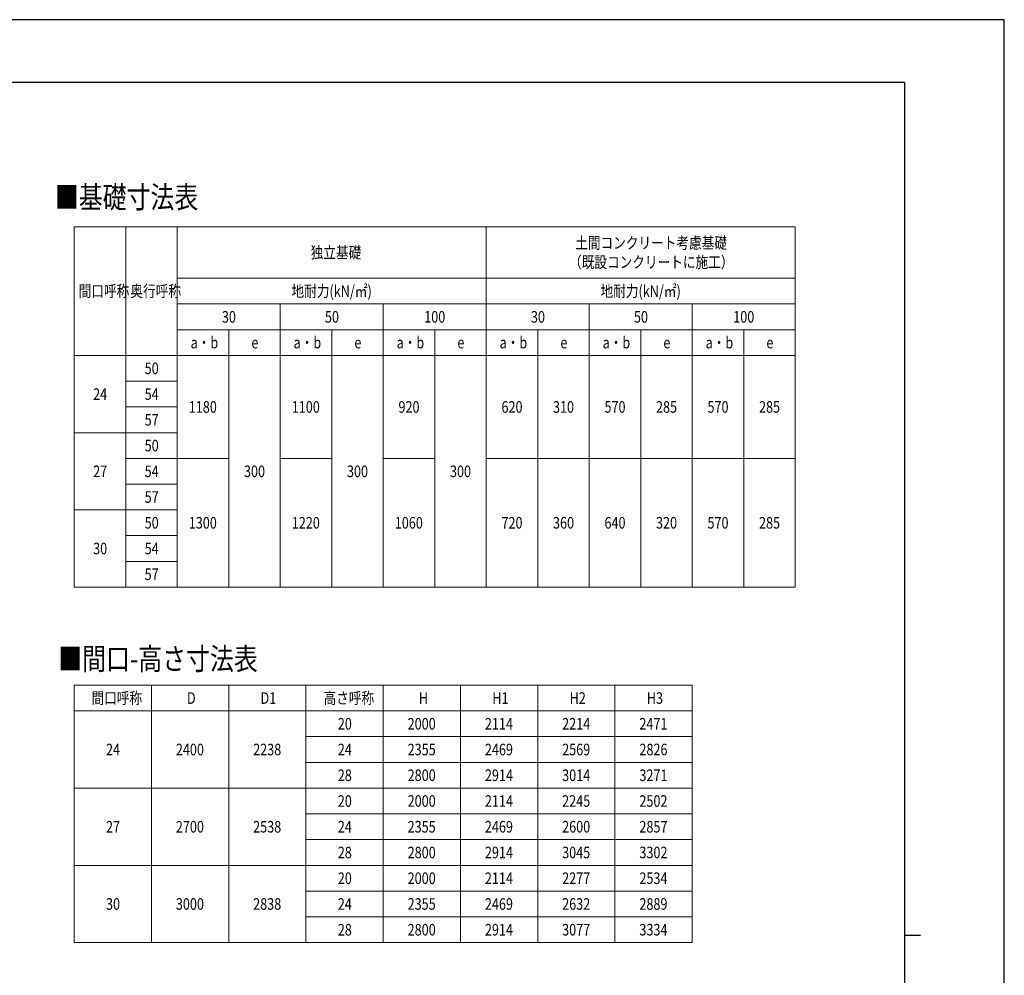
# Model space of a CAD drawing. Units: millimetres. Extents: x 0 to 21025, y 0 to 14850.
# Drawn here: x 13378 to 21025, y 7425 to 14850 of the extents above; entities that cross this region are included whole.
import ezdxf

# ---------------------------------------------------------------- set-up
doc = ezdxf.new("R2010")
doc.units = ezdxf.units.MM
for name, color, linetype, lineweight in [('TABLE1', 255, 'Continuous', 13), ('USER1', 3, 'Continuous', 13), ('YKK_ZWAK', 7, 'Continuous', 30)]:
    doc.layers.add(name, color=color, linetype=linetype, lineweight=lineweight)
doc.styles.add('text-b', font='extslim2.shx', dxfattribs={"width": 0.8, "bigfont": 'extfont2.shx'})

msp = doc.modelspace()

# ---------------------------------------------------------------- linework, layer by layer
at = {"layer": 'TABLE1', "lineweight": 15}
for p, q in [((13801.41469601056, 13241.05655532218), (19401.41469601055, 13241.05655532218)), ((13801.41469601056, 13241.05655532218), (13801.41469601056, 10441.05655532218)), ((14601.41469601055, 13241.05655532218), (14601.41469601055, 12841.05655532218)), ((17001.41469601055, 13241.05655532218), (17001.41469601055, 12841.05655532218)), ((17001.41469601055, 12441.05655532218), (17001.41469601055, 12241.05655532218)), ((19401.41469601055, 12441.05655532218), (19401.41469601055, 12241.05655532218)), ((14601.41469601055, 12241.05655532218), (16201.41469601056, 12241.05655532218)), ((14601.41469601055, 12241.05655532218), (14601.41469601055, 10441.05655532218)), ((16601.41469601056, 12241.05655532218), (19401.41469601055, 12241.05655532218)), ((13801.41469601056, 10441.05655532218), (14201.41469601055, 10441.05655532218))]:
    msp.add_line(p, q, dxfattribs=at)
at = {"layer": 'TABLE1'}
for p, q in [((14201.41469601055, 13241.05655532218), (14201.41469601055, 10441.05655532218)), ((19401.41469601055, 13241.05655532218), (19401.41469601055, 12441.05655532218)), ((14601.41469601055, 12841.05655532218), (19401.41469601055, 12841.05655532218)), ((14601.41469601055, 12841.05655532218), (14601.41469601055, 12241.05655532218)), ((17001.41469601055, 12841.05655532218), (17001.41469601055, 12441.05655532218)), ((14601.41469601055, 12641.05655532218), (19401.41469601055, 12641.05655532218)), ((15401.41469601056, 12641.05655532218), (15401.41469601056, 10441.05655532218)), ((16201.41469601056, 12641.05655532218), (16201.41469601056, 10441.05655532218)), ((17801.41469601056, 12641.05655532218), (17801.41469601056, 11441.05655532218)), ((18601.41469601056, 12641.05655532218), (18601.41469601056, 11441.05655532218)), ((14601.41469601055, 12441.05655532218), (19401.41469601055, 12441.05655532218)), ((15001.41469601055, 12441.05655532218), (15001.41469601055, 10441.05655532218)), ((15801.41469601056, 12441.05655532218), (15801.41469601056, 10441.05655532218)), ((16601.41469601056, 12441.05655532218), (16601.41469601056, 10441.05655532218)), ((17401.41469601056, 12441.05655532218), (17401.41469601056, 11441.05655532218)), ((18201.41469601056, 12441.05655532218), (18201.41469601056, 11441.05655532218)), ((19001.41469601056, 12441.05655532218), (19001.41469601056, 11441.05655532218)), ((13801.41469601056, 12241.05655532218), (14601.41469601055, 12241.05655532218)), ((16201.41469601056, 12241.05655532218), (16601.41469601056, 12241.05655532218)), ((17001.41469601055, 12241.05655532218), (17001.41469601055, 10441.05655532218)), ((19401.41469601055, 12241.05655532218), (19401.41469601055, 11441.05655532218)), ((14201.41469601055, 12041.05655532218), (14601.41469601055, 12041.05655532218)), ((14201.41469601055, 11841.05655532218), (14601.41469601055, 11841.05655532218)), ((13801.41469601056, 11641.05655532218), (14601.41469601055, 11641.05655532218)), ((14201.41469601055, 11441.05655532218), (15001.41469601055, 11441.05655532218)), ((15401.41469601056, 11441.05655532218), (15801.41469601056, 11441.05655532218)), ((16201.41469601056, 11441.05655532218), (16601.41469601056, 11441.05655532218)), ((17001.41469601055, 11441.05655532218), (19401.41469601055, 11441.05655532218)), ((17401.41469601056, 11441.05655532218), (17401.41469601056, 10441.05655532218)), ((17801.41469601056, 11441.05655532218), (17801.41469601056, 10441.05655532218)), ((18201.41469601056, 11441.05655532218), (18201.41469601056, 10441.05655532218)), ((18601.41469601056, 11441.05655532218), (18601.41469601056, 10441.05655532218)), ((19001.41469601056, 11441.05655532218), (19001.41469601056, 10441.05655532218)), ((19401.41469601055, 11441.05655532218), (19401.41469601055, 10441.05655532218)), ((14201.41469601055, 11241.05655532218), (14601.41469601055, 11241.05655532218)), ((13801.41469601056, 11041.05655532218), (14601.41469601055, 11041.05655532218)), ((14201.41469601055, 10841.05655532218), (14601.41469601055, 10841.05655532218)), ((14201.41469601055, 10641.05655532218), (14601.41469601055, 10641.05655532218)), ((14201.41469601055, 10441.05655532218), (14601.41469601055, 10441.05655532218)), ((14601.41469601055, 10441.05655532218), (19401.41469601055, 10441.05655532218)), ((13801.41469601056, 9679.342459099871), (18601.41469601056, 9679.342459099871)), ((13801.41469601056, 9679.342459099871), (13801.41469601056, 7679.342459099872)), ((14401.41469601055, 9679.342459099871), (14401.41469601055, 7679.342459099872)), ((15001.41469601055, 9679.342459099871), (15001.41469601055, 7679.342459099872)), ((15601.41469601056, 9679.342459099871), (15601.41469601056, 7679.342459099872)), ((16201.41469601056, 9679.342459099871), (16201.41469601056, 7679.342459099872)), ((16801.41469601055, 9679.342459099871), (16801.41469601055, 7679.342459099872)), ((17401.41469601056, 9679.342459099871), (17401.41469601056, 7679.342459099872)), ((18001.41469601055, 9679.342459099871), (18001.41469601055, 7679.342459099872)), ((18601.41469601056, 9679.342459099871), (18601.41469601056, 7679.342459099872)), ((13801.41469601056, 9479.342459099871), (18601.41469601056, 9479.342459099871)), ((15601.41469601056, 9279.342459099871), (18601.41469601056, 9279.342459099871)), ((15601.41469601056, 9079.342459099871), (18601.41469601056, 9079.342459099871)), ((13801.41469601056, 8879.342459099871), (18601.41469601056, 8879.342459099871)), ((15601.41469601056, 8679.342459099871), (18601.41469601056, 8679.342459099871)), ((15601.41469601056, 8479.342459099873), (18601.41469601056, 8479.342459099873)), ((13801.41469601056, 8279.342459099871), (18601.41469601056, 8279.342459099871)), ((15601.41469601056, 8079.342459099873), (18601.41469601056, 8079.342459099873)), ((15601.41469601056, 7879.342459099873), (18601.41469601056, 7879.342459099873)), ((13801.41469601056, 7679.342459099872), (18601.41469601056, 7679.342459099872))]:
    msp.add_line(p, q, dxfattribs=at)
at = {"layer": 'YKK_ZWAK'}
for p, q in [((21025, 14850), (0, 14850)), ((21025, 0), (21025, 14850)), ((20250.04951889588, 14362.5), (750.0495188958803, 14362.5)), ((20250.04951889588, 14362.5), (20250.04951889588, 1112.5)), ((20250.04951889588, 7737.5), (20375.04951889589, 7737.5))]:
    msp.add_line(p, q, dxfattribs=at)

# ---------------------------------------------------------------- texts
at = {"layer": 'TABLE1', "style": 'text-b', "width": 0.8}
for s, p in [('土間コンクリート考慮基礎', (17692.61469601056, 13071.05655532218)), ('独立基礎', (15638.21469601055, 12996.05655532218)), ('（既設コンクリートに施工）', (17644.61469601056, 12921.05655532218)), ('間口呼称', (13835.81469601056, 12696.05655532218)), ('奥行呼称', (14238.21469601056, 12696.05655532218)), ('地耐力(kN/㎡)', (15489.41469601055, 12696.05655532218)), ('地耐力(kN/㎡)', (17889.41469601055, 12696.05655532218)), ('30', (14948.61469601056, 12496.05655532218)), ('50', (15748.61469601056, 12496.05655532218)), ('100', (16519.81469601056, 12496.05655532218)), ('30', (17348.61469601056, 12496.05655532218)), ('50', (18148.61469601056, 12496.05655532218)), ('100', (18919.81469601056, 12496.05655532218)), ('a・b', (14705.41469601055, 12296.05655532218)), ('a・b', (15505.41469601055, 12296.05655532218)), ('a・b', (16305.41469601056, 12296.05655532218)), ('a・b', (17105.41469601056, 12296.05655532218)), ('a・b', (17905.41469601055, 12296.05655532218)), ('a・b', (18705.41469601056, 12296.05655532218)), ('e', (15177.41469601056, 12296.05655532218)), ('e', (15977.41469601056, 12296.05655532218)), ('e', (16777.41469601055, 12296.05655532218)), ('e', (17577.41469601056, 12296.05655532218)), ('e', (18377.41469601056, 12296.05655532218)), ('e', (19177.41469601056, 12296.05655532218)), ('50', (14348.61469601055, 12096.05655532218)), ('24', (13948.61469601056, 11896.05655532218)), ('54', (14348.61469601055, 11896.05655532218)), ('1180', (14691.01469601056, 11796.05655532218)), ('1100', (15491.01469601056, 11796.05655532218)), ('920', (16319.81469601055, 11796.05655532218)), ('620', (17119.81469601056, 11796.05655532218)), ('310', (17519.81469601056, 11796.05655532218)), ('570', (17919.81469601056, 11796.05655532218)), ('285', (18319.81469601056, 11796.05655532218)), ('570', (18719.81469601056, 11796.05655532218)), ('285', (19119.81469601056, 11796.05655532218)), ('57', (14348.61469601055, 11696.05655532218)), ('50', (14348.61469601055, 11496.05655532218)), ('27', (13948.61469601056, 11296.05655532218)), ('54', (14348.61469601055, 11296.05655532218)), ('300', (15119.81469601056, 11296.05655532218)), ('300', (15919.81469601055, 11296.05655532218)), ('300', (16719.81469601056, 11296.05655532218)), ('57', (14348.61469601055, 11096.05655532218)), ('50', (14348.61469601055, 10896.05655532218)), ('1300', (14691.01469601056, 10896.05655532218)), ('1220', (15491.01469601056, 10896.05655532218)), ('1060', (16291.01469601055, 10896.05655532218)), ('720', (17119.81469601056, 10896.05655532218)), ('360', (17519.81469601056, 10896.05655532218)), ('640', (17919.81469601056, 10896.05655532218)), ('320', (18319.81469601056, 10896.05655532218)), ('570', (18719.81469601056, 10896.05655532218)), ('285', (19119.81469601056, 10896.05655532218)), ('30', (13948.61469601056, 10696.05655532218)), ('54', (14348.61469601055, 10696.05655532218)), ('57', (14348.61469601055, 10496.05655532218)), ('間口呼称', (13935.81469601056, 9534.342459099871)), ('高さ呼称', (15738.21469601055, 9534.342459099871)), ('D', (14677.41469601056, 9534.342459099871)), ('D1', (15248.61469601056, 9534.342459099871)), ('H', (16477.41469601055, 9534.342459099871)), ('H1', (17048.61469601056, 9534.342459099871)), ('H2', (17648.61469601056, 9534.342459099871)), ('H3', (18248.61469601056, 9534.342459099871)), ('20', (15848.61469601056, 9334.342459099875)), ('2000', (16391.01469601055, 9334.342459099875)), ('2114', (16991.01469601055, 9334.342459099875)), ('2214', (17591.01469601055, 9334.342459099875)), ('2471', (18191.01469601055, 9334.342459099875)), ('24', (14048.61469601056, 9134.342459099875)), ('2400', (14591.01469601056, 9134.342459099875)), ('2238', (15191.01469601056, 9134.342459099875)), ('24', (15848.61469601056, 9134.342459099875)), ('2355', (16391.01469601055, 9134.342459099875)), ('2469', (16991.01469601055, 9134.342459099875)), ('2569', (17591.01469601055, 9134.342459099875)), ('2826', (18191.01469601055, 9134.342459099875)), ('28', (15848.61469601056, 8934.342459099873)), ('2800', (16391.01469601055, 8934.342459099873)), ('2914', (16991.01469601055, 8934.342459099873)), ('3014', (17591.01469601055, 8934.342459099873)), ('3271', (18191.01469601055, 8934.342459099873)), ('20', (15848.61469601056, 8734.342459099875)), ('2000', (16391.01469601055, 8734.342459099875)), ('2114', (16991.01469601055, 8734.342459099875)), ('2245', (17591.01469601055, 8734.342459099875)), ('2502', (18191.01469601055, 8734.342459099875)), ('27', (14048.61469601056, 8534.342459099873)), ('2700', (14591.01469601056, 8534.342459099873)), ('2538', (15191.01469601056, 8534.342459099873)), ('24', (15848.61469601056, 8534.342459099873)), ('2355', (16391.01469601055, 8534.342459099873)), ('2469', (16991.01469601055, 8534.342459099873)), ('2600', (17591.01469601055, 8534.342459099873)), ('2857', (18191.01469601055, 8534.342459099873)), ('28', (15848.61469601056, 8334.342459099875)), ('2800', (16391.01469601055, 8334.342459099875)), ('2914', (16991.01469601055, 8334.342459099875)), ('3045', (17591.01469601055, 8334.342459099875)), ('3302', (18191.01469601055, 8334.342459099875)), ('20', (15848.61469601056, 8134.342459099874)), ('2000', (16391.01469601055, 8134.342459099874)), ('2114', (16991.01469601055, 8134.342459099874)), ('2277', (17591.01469601055, 8134.342459099874)), ('2534', (18191.01469601055, 8134.342459099874)), ('30', (14048.61469601056, 7934.342459099873)), ('3000', (14591.01469601056, 7934.342459099873)), ('2838', (15191.01469601056, 7934.342459099873)), ('24', (15848.61469601056, 7934.342459099873)), ('2355', (16391.01469601055, 7934.342459099873)), ('2469', (16991.01469601055, 7934.342459099873)), ('2632', (17591.01469601055, 7934.342459099873)), ('2889', (18191.01469601055, 7934.342459099873)), ('28', (15848.61469601056, 7734.342459099874)), ('2800', (16391.01469601055, 7734.342459099874)), ('2914', (16991.01469601055, 7734.342459099874)), ('3077', (17591.01469601055, 7734.342459099874)), ('3334', (18191.01469601055, 7734.342459099874))]:
    msp.add_text(s, height=90, dxfattribs=at).set_placement(p)
at = {"layer": 'USER1', "style": 'text-b', "width": 0.8}
for s, p in [('■基礎寸法表', (13651.46665882218, 13385.86025700157)), ('■間口-高さ寸法表', (13678.04635431052, 9798.894199060904))]:
    msp.add_text(s, height=170, dxfattribs=at).set_placement(p)

doc.saveas('drawing.dxf')
